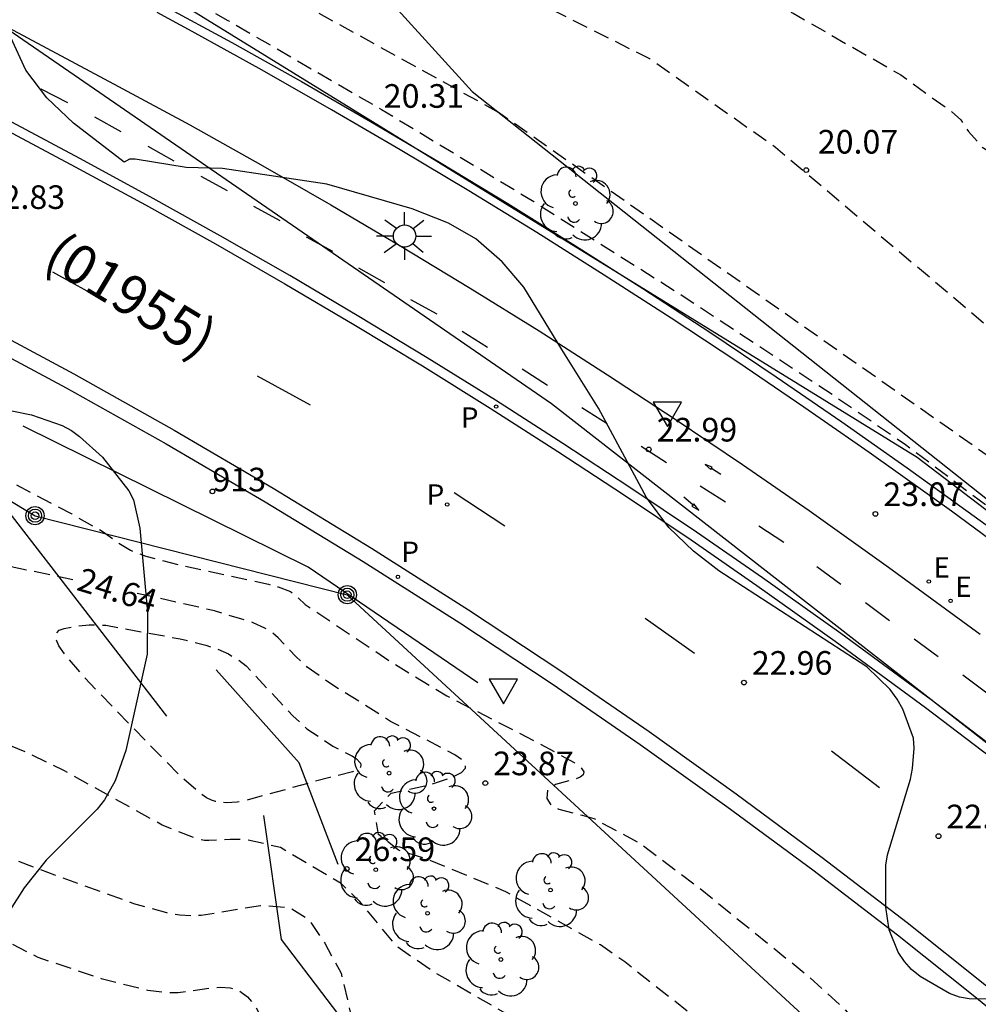
# Model space of a CAD drawing. Units: metres. Extents: x 578543 to 578897, y 4791289 to 4791541.
# Drawn here: x 578807 to 578838, y 4791358 to 4791389 of the extents above; entities that cross this region are included whole.
import ezdxf
from ezdxf.enums import TextEntityAlignment as Align

# ---------------------------------------------------------------- set-up
doc = ezdxf.new("R2010")
doc.units = ezdxf.units.M
doc.header["$MEASUREMENT"] = 0
doc.linetypes.add('TRAZOS_NORMALES', pattern=[0.75, 0.5, -0.25])
for name, color, linetype in [('020101', 3, 'CABEZA_TALUD'), ('020107', 3, 'Continuous'), ('020194', 31, 'TRAZOS_NORMALES'), ('020195', 30, 'TRAZOS_NORMALES'), ('020204', 9, 'Continuous'), ('020307', 24, 'Continuous'), ('020308', 9, 'Continuous'), ('060106', 9, 'BARANDILLA'), ('060112', 1, 'Continuous'), ('060113', 4, 'Continuous'), ('070108', 9, 'VALLA'), ('080204', 152, 'Continuous'), ('080302', 9, 'Continuous'), ('080318', 152, 'Continuous'), ('090217', 9, 'Continuous'), ('100105', 3, 'Continuous'), ('100106', 63, 'Continuous'), ('100116', 71, 'Continuous'), ('100202', 3, 'Continuous'), ('210203', 4, 'Continuous'), ('210205', 4, 'Continuous'), ('210303', 4, 'Continuous'), ('210305', 4, 'Continuous'), ('220104', 9, 'LINEA_ELECTRICA'), ('220207', 9, 'Continuous'), ('220307', 9, 'Continuous'), ('250206', 9, 'Continuous'), ('260101', 9, 'Continuous'), ('260205', 9, 'Continuous')]:
    doc.layers.add(name, color=color, linetype=linetype)
doc.styles.add('ARIAL', font='arial.ttf', dxfattribs={"height": 1})
doc.styles.add('ARIALI', font='ariali.ttf', dxfattribs={"height": 1})
doc.styles.add('ROMANS', font='romans__.ttf', dxfattribs={"height": 1})
doc.styles.get("Standard").update_dxf_attribs({"font": 'arial.ttf'})
doc.linetypes.add('BARANDILLA', pattern='A,1,[201,DONOSTI.shx,S=0.1,R=0,X=0,Y=0],1', length=2)
doc.linetypes.add('CABEZA_TALUD', pattern='A,0.1,[204,DONOSTI.shx,S=0.15,R=0,X=0,Y=0],0,0.2', length=0.3)
doc.linetypes.add('LINEA_ELECTRICA', pattern='A,7.5,-0.3,["E",Standard,S=0.25,R=0,X=-0.1,Y=-0.1],-0.3', length=8.1)
doc.linetypes.add('VALLA', pattern='A,1,[200,DONOSTI.shx,S=0.1,R=0,X=0,Y=0],1', length=2)

# ---------------------------------------------------------------- blocks, each defined once
blk = doc.blocks.new('PLUVI2')
blk.add_circle((0, 0), 0.055)
blk = doc.blocks.new('BloquePortal')
blk.add_circle((0, 0), 0.075)
at = {"flags": 5}
blk.add_attdef('INDICE', text='', height=0.75, dxfattribs=at).set_placement((0, 0), align=Align.MIDDLE_CENTER)
blk = doc.blocks.new('COTAPU')
blk.add_circle((0, 0), 0.075)
blk = doc.blocks.new('ARBOL')
blk.add_circle((0, 0), 0.0587)
for centre, radius, start, end in [((-0.28, 0.855), 0.3, 359.2878, 173.6078), ((0.097, 0.97), 0.21, 23.1565, 160.4665), ((0.438, 0.881), 0.24, 301.578, 139.328), ((-0.564, 0.381), 0.532, 92.28, 254.58), ((0.656, 0.288), 0.443, 319.8556, 114.7656), ((-0.091, 0.321), 0.12, 119.14, 310.56), ((0.819, -0.249), 0.383, 235.5275, 62.0275), ((-0.556, -0.339), 0.555, 142.64, 266.54), ((-0.039, -0.384), 0.21, 189.64, 323.88), ((0.299, -0.624), 0.532, 224.67, 0.24), ((-0.301, -0.676), 0.45, 213.78, 295.32)]:
    blk.add_arc(centre, radius, start, end)
blk = doc.blocks.new('PLUVI3')
blk.add_circle((0, 0), 0.055)
blk = doc.blocks.new('SETRA')
at = {"linetype": 'Continuous'}
blk.add_lwpolyline([(0.451, 0.26), (-0.45, 0.26), (-0.001, -0.52)], close=True, dxfattribs=at)
blk = doc.blocks.new('REGALU')
blk.add_circle((0, 0), 0.055)
blk = doc.blocks.new('POSTEM')
for radius in [0.29, 0.21, 0.12]:
    blk.add_circle((0, 0), radius)
blk = doc.blocks.new('FAROLA')
for p, q in [((0, 0.355), (0, 0.755)), ((-0.63, 0.51), (-0.255, 0.245)), ((0.605, 0.49), (0.276, 0.223)), ((-0.355, 0), (-0.895, 0)), ((0.355, 0), (0.855, 0)), ((-0.65, -0.52), (-0.255, -0.24)), ((0.585, -0.52), (0.256, -0.246)), ((0, -0.355), (0, -0.755))]:
    blk.add_line(p, q)
blk.add_circle((0, 0), 0.355)

msp = doc.modelspace()

# ---------------------------------------------------------------- linework, layer by layer
at = {"layer": '020101', "flags": 128}
for points in [[(578753.01, 4791423.48), (578754.88, 4791421.3), (578757.85, 4791419.07), (578764.08, 4791415.83), (578781.982, 4791406.525), (578812.189, 4791389.919), (578835.755, 4791375.388), (578849.593, 4791364.836), (578863.837, 4791351.493), (578875.471, 4791339.452), (578883.268, 4791338.671)], [(578817.381, 4791362.454), (578816.143, 4791365.686), (578813.515, 4791368.635)]]:
    msp.add_lwpolyline(points, dxfattribs=at)
at = {"layer": '020107', "flags": 128}
for points in [[(578758.46, 4791426.26), (578767.18, 4791423.46), (578767.257, 4791423.426), (578781.453, 4791413.929), (578794.512, 4791407.449), (578811.487, 4791398.154), (578821.639, 4791386.988), (578881.11, 4791339.904), (578883.19, 4791339.256)], [(578821.811, 4791368.226), (578816.429, 4791371.897), (578807.381, 4791376.367)], [(578858.874, 4791338.035), (578841.868, 4791345.126), (578831.405, 4791351.583), (578822.631, 4791351.816), (578819.93, 4791354.363), (578815.58, 4791360.077), (578815.022, 4791364.01)]]:
    msp.add_lwpolyline(points, dxfattribs=at)
at = {"layer": '020194', "flags": 128}
for points, elevation in [([(578612.341, 4791540.381), (578612.71, 4791539.69), (578612.85, 4791539.51), (578614.11, 4791537.59), (578614.69, 4791536.6), (578614.76, 4791536.4), (578614.9, 4791536.21), (578615.06, 4791536.05), (578615.39, 4791535.78), (578617.26, 4791534.6), (578619, 4791533.21), (578619.55, 4791532.9), (578619.77, 4791532.84), (578620.19, 4791532.78), (578620.4, 4791532.78), (578620.62, 4791532.81), (578621.91, 4791533.19), (578622.89, 4791533.64), (578623.82, 4791534.2), (578625.06, 4791535.05), (578625.26, 4791535.14), (578625.46, 4791535.21), (578625.66, 4791535.23), (578626.28, 4791535.19), (578626.5, 4791535.11), (578626.67, 4791535.01), (578627.73, 4791534.17), (578629.43, 4791532.67), (578630.28, 4791531.86), (578631.7, 4791530.05), (578632.47, 4791529.33), (578634.19, 4791527.98), (578635.01, 4791527.18), (578635.14, 4791527.01), (578636.57, 4791525.51), (578637.31, 4791524.71), (578638.14, 4791523.95), (578639.98, 4791522.53), (578640.78, 4791521.8), (578642.16, 4791519.98), (578643.53, 4791518.14), (578644.28, 4791517.27), (578645.91, 4791515.6), (578646.75, 4791514.79), (578647.48, 4791513.97), (578648.75, 4791512.06), (578650.15, 4791510.28), (578650.93, 4791509.34), (578651.63, 4791508.61), (578653.09, 4791507.28), (578654.85, 4791505.7), (578656.32, 4791504.35), (578658.15, 4791502.82), (578658.97, 4791502.22), (578659.92, 4791501.69), (578660.74, 4791501.09), (578662.6, 4791499.96), (578664.53, 4791498.83), (578666.41, 4791497.65), (578668.28, 4791496.54), (578670.32, 4791495.48), (578672.34, 4791494.51), (578674.33, 4791493.54), (578676.25, 4791492.4), (578682.5, 4791488.85), (578683.21, 4791488.19), (578683.42, 4791487.66), (578682.97, 4791484.55), (578698.9, 4791478.43), (578715.8, 4791472.02), (578718.64, 4791470.91), (578732.23, 4791465.62), (578738.06, 4791461.76), (578747.64, 4791456.24), (578748.32, 4791455.91), (578748.98, 4791455.47), (578749.49, 4791454.88), (578752.49, 4791450.64), (578752.88, 4791449.98), (578753.33, 4791449.33), (578754.05, 4791447.88), (578757.18, 4791438.58), (578757.46, 4791437.06), (578757.37, 4791433.15), (578757.14, 4791432.39), (578755.11, 4791428.04), (578754.88, 4791427.28), (578754.8, 4791425.77), (578754.78, 4791425), (578755.01, 4791424.24), (578755.45, 4791423.6), (578758.48, 4791422.23), (578758.78, 4791422.08), (578759.39, 4791421.79), (578763.11, 4791420.36), (578763.39, 4791420.25), (578763.83, 4791420.05), (578764.67, 4791419.62), (578770.297, 4791416.16), (578771.773, 4791415.263), (578772.432, 4791414.908), (578773.121, 4791414.583), (578774.097, 4791414.17), (578787.2, 4791407.728), (578811.16, 4791394.544), (578815.614, 4791392.183), (578817.088, 4791391.503), (578817.676, 4791391.265), (578818.181, 4791391.085), (578818.614, 4791390.958), (578818.987, 4791390.876), (578819.311, 4791390.834), (578819.597, 4791390.823), (578819.857, 4791390.838), (578820.103, 4791390.872), (578820.47, 4791390.944), (578820.568, 4791390.961), (578820.668, 4791390.969), (578820.878, 4791390.966), (578821.102, 4791390.937), (578821.343, 4791390.883), (578821.6, 4791390.807), (578821.877, 4791390.71), (578822.175, 4791390.594), (578827.262, 4791388.04), (578831.263, 4791385.228), (578838.346, 4791379.249), (578847.802, 4791370.97), (578858.426, 4791362.001), (578867.87, 4791353.111), (578876.575, 4791344.242), (578881.467, 4791339.852), (578881.467, 4791339.835), (578881.47, 4791339.82), (578881.478, 4791339.804), (578881.487, 4791339.793), (578881.506, 4791339.773), (578881.525, 4791339.757), (578881.567, 4791339.724), (578882.155, 4791339.304), (578882.789, 4791338.506), (578883.256, 4791337.738), (578883.948, 4791336.333), (578883.982, 4791336.246), (578884.243, 4791335.665), (578884.317, 4791335.517), (578884.39, 4791335.385), (578884.466, 4791335.266), (578884.547, 4791335.154), (578884.66, 4791335.015), (578884.959, 4791334.678), (578885.031, 4791334.586), (578887.505, 4791330.919), (578893.303, 4791323.43), (578893.863, 4791322.648), (578894.191, 4791322.138)], 20.64), ([(578639.97, 4791497.17), (578639.94, 4791496.46), (578639.78, 4791495.4), (578639.47, 4791494.38), (578639.31, 4791493.54), (578639.25, 4791492.43), (578639.39, 4791490.53), (578639.94, 4791489.58), (578641.21, 4791487.83), (578641.91, 4791487.05), (578642.77, 4791486.33), (578643.25, 4791485.86), (578643.43, 4791485.73), (578643.82, 4791485.58), (578644.25, 4791485.47), (578644.46, 4791485.47), (578644.86, 4791485.52), (578646.1, 4791485.91), (578646.31, 4791485.92), (578646.52, 4791485.9), (578646.74, 4791485.85), (578646.95, 4791485.78), (578647.13, 4791485.66), (578647.29, 4791485.53), (578647.42, 4791485.36), (578647.52, 4791485.17), (578647.57, 4791484.95), (578647.6, 4791484.74), (578647.6, 4791483.47), (578647.63, 4791482.41), (578647.76, 4791481.97), (578647.96, 4791481.58), (578648.35, 4791481), (578649.15, 4791480.29), (578650.09, 4791479.6), (578651.71, 4791478.08), (578652.52, 4791477.35), (578654.35, 4791476.14), (578655.83, 4791475.25), (578657.78, 4791474.05), (578659.72, 4791472.75), (578661.56, 4791471.51), (578663.41, 4791470.31), (578665.28, 4791469.14), (578666.16, 4791468.52), (578668.23, 4791467.36), (578670.28, 4791466.25), (578672.41, 4791465.05), (578674.43, 4791463.83), (578676.47, 4791462.74), (578678.18, 4791461.82), (578680.06, 4791460.75), (578681.94, 4791459.53), (578683.94, 4791458.42), (578686.04, 4791457.23), (578688.11, 4791456.07), (578690.14, 4791454.92), (578691.58, 4791454.19), (578693.65, 4791453.24), (578695.6, 4791452.28), (578703.56, 4791448.6), (578710.34, 4791445.22), (578715.7, 4791442.06), (578717.65, 4791441.42), (578718.43, 4791441.5), (578719.17, 4791441.71), (578720.48, 4791442.49), (578721.19, 4791442.8), (578721.96, 4791442.86), (578722.71, 4791442.77), (578723.47, 4791442.51), (578724.88, 4791441.7), (578725.48, 4791441.15), (578726.52, 4791439.99), (578727.65, 4791438.93), (578729.9, 4791436.02), (578730.58, 4791434.62), (578731.52, 4791433.37), (578732.52, 4791432.22), (578733.7, 4791431.2), (578742.56, 4791425.38), (578743.67, 4791424.82), (578755.36, 4791420.05), (578764.14, 4791415.98), (578777.46, 4791409.14), (578794.85, 4791399.7), (578808.94, 4791391.98), (578813.88, 4791389.25), (578818.76, 4791386.42), (578823.59, 4791383.5), (578828.36, 4791380.48), (578833.06, 4791377.38), (578835.39, 4791375.79), (578845.84, 4791367.93)], 22.64), ([(578822.47, 4791386.33), (578812.73, 4791391.7), (578800.4, 4791398.49), (578797.45, 4791400.18), (578785.86, 4791406.53), (578772.65, 4791413.32), (578767.89, 4791415.79), (578761.66, 4791419.24), (578751.96, 4791422.72), (578751.28, 4791423.06), (578750.81, 4791423.61), (578750.43, 4791424.27), (578750.19, 4791425.04), (578750.11, 4791425.78), (578750.19, 4791427.34), (578751.94, 4791433.03), (578752.14, 4791434.71), (578752.29, 4791436.3), (578752.41, 4791437.87), (578752.42, 4791439.48), (578752.37, 4791441.06), (578752.29, 4791442.62), (578751.64, 4791445.43), (578751.31, 4791446.32), (578750.58, 4791447.66), (578749.78, 4791449.02), (578747.28, 4791452.48), (578746.06, 4791453.43), (578735.34, 4791458.75), (578734.74, 4791459.3), (578733.78, 4791460.53), (578732.88, 4791461.79), (578731.82, 4791462.94), (578731.26, 4791463.53), (578730, 4791464.47), (578729.36, 4791464.95), (578728.67, 4791465.38), (578727.96, 4791465.72), (578710.51, 4791471.01), (578692.94, 4791477.41), (578691.4, 4791477.89), (578690.69, 4791478.12), (578689.09, 4791478.5), (578688.3, 4791478.65), (578687.52, 4791478.72), (578686.73, 4791478.72), (578685.96, 4791478.63), (578684.47, 4791478.14), (578679.31, 4791476.56), (578677.69, 4791476.35), (578676.92, 4791476.35), (578675.34, 4791476.56), (578674.58, 4791476.71), (578673.88, 4791477), (578673.14, 4791477.37), (578672.49, 4791477.84), (578668.08, 4791481.69), (578661.16, 4791485.83), (578656.89, 4791490.01), (578655.58, 4791490.85), (578649.48, 4791492.22), (578648.26, 4791497.23)], 21.64), ([(578708.464, 4791412.008), (578708.499, 4791411.996), (578708.531, 4791411.989), (578708.563, 4791411.986), (578708.594, 4791411.985), (578708.626, 4791411.988), (578708.694, 4791411.997), (578711.559, 4791412.265), (578714.086, 4791412.58), (578716.426, 4791412.782), (578718.284, 4791412.872), (578721.603, 4791413.071), (578723.068, 4791413.091), (578723.282, 4791413.098), (578724.04, 4791413.162), (578724.129, 4791413.166), (578724.218, 4791413.165), (578724.335, 4791413.157), (578724.824, 4791413.093), (578725.028, 4791413.068), (578727.511, 4791412.975), (578729.046, 4791412.888), (578730.334, 4791412.762), (578731.434, 4791412.614), (578733.176, 4791412.473), (578733.787, 4791412.411), (578736.122, 4791411.998), (578738.936, 4791411.402), (578739.144, 4791411.347), (578739.397, 4791411.268), (578739.465, 4791411.251), (578739.662, 4791411.215), (578740.147, 4791411.099), (578740.488, 4791411.024), (578740.969, 4791410.9), (578741.308, 4791410.817), (578742.122, 4791410.594), (578743.599, 4791410.141), (578743.999, 4791410.005), (578745.391, 4791409.51), (578746.807, 4791408.985), (578746.87, 4791408.958), (578746.931, 4791408.93), (578746.991, 4791408.898), (578747.049, 4791408.865), (578747.108, 4791408.828), (578747.196, 4791408.767), (578747.351, 4791408.648), (578747.805, 4791408.253), (578747.905, 4791408.168), (578747.977, 4791408.113), (578748.028, 4791408.079), (578748.061, 4791408.058), (578748.11, 4791408.03), (578748.178, 4791407.997), (578748.372, 4791407.914), (578748.636, 4791407.823), (578748.801, 4791407.758), (578749.585, 4791407.397), (578755.274, 4791404.702), (578757.073, 4791403.834), (578758.047, 4791403.289), (578758.925, 4791402.764), (578760.962, 4791401.385), (578761.089, 4791401.306), (578769.03, 4791397.245), (578778.154, 4791392.131), (578780.155, 4791390.9), (578781.614, 4791389.994), (578781.768, 4791389.863), (578782.112, 4791389.615), (578784.176, 4791388.399), (578786.321, 4791387.242), (578788.256, 4791386.108), (578788.811, 4791385.771), (578789.875, 4791384.98), (578790.939, 4791384.24), (578792.176, 4791383.348), (578792.672, 4791382.588), (578792.731, 4791382.372), (578792.835, 4791381.74), (578792.813, 4791381.503), (578792.405, 4791380.206), (578792.377, 4791379.991), (578792.415, 4791379.768), (578792.577, 4791379.606), (578792.769, 4791379.527), (578792.999, 4791379.508), (578794.112, 4791379.584), (578796.844, 4791379.256), (578800.694, 4791378.287), (578802.142, 4791377.577), (578803.404, 4791377.16), (578803.99, 4791376.791), (578804.793, 4791376.129), (578805.547, 4791375.658), (578805.94, 4791375.266), (578806.183, 4791375.073), (578806.467, 4791374.881), (578808.926, 4791373.585), (578809.92, 4791373.022), (578810.471, 4791372.626), (578810.786, 4791372.436), (578811.274, 4791372.242), (578812.452, 4791371.944), (578815.167, 4791371.354), (578815.477, 4791371.269), (578815.867, 4791371.122), (578816.048, 4791370.994), (578816.334, 4791370.712), (578819.025, 4791368.915), (578820.829, 4791367.809), (578823.696, 4791366.336), (578824.87, 4791365.696), (578825.084, 4791365.533), (578825.174, 4791365.404), (578825.158, 4791365.305), (578825.062, 4791365.229), (578824.913, 4791365.167), (578824.279, 4791364.995), (578824.022, 4791364.82), (578824.002, 4791364.558), (578824.148, 4791364.332), (578824.389, 4791364.211), (578825.121, 4791364.024), (578825.493, 4791363.921), (578826.968, 4791363.128), (578828.868, 4791361.697), (578832.292, 4791358.926), (578833.435, 4791357.883), (578833.84, 4791357.425), (578834.104, 4791357.021), (578834.246, 4791356.662), (578834.297, 4791356.338), (578834.288, 4791356.038), (578834.207, 4791355.46), (578834.19, 4791355.165), (578834.222, 4791354.858), (578834.326, 4791354.532), (578834.527, 4791354.181), (578834.842, 4791353.801), (578835.737, 4791352.973), (578837.387, 4791351.654), (578838.526, 4791350.812), (578839.712, 4791350.096), (578840.966, 4791349.56), (578842.268, 4791349.149), (578844.783, 4791348.421), (578845.274, 4791348.246), (578845.657, 4791348.076), (578845.911, 4791347.913), (578846.057, 4791347.754), (578846.12, 4791347.6), (578846.129, 4791347.448), (578846.089, 4791347.149), (578846.084, 4791346.88), (578846.12, 4791346.775), (578846.193, 4791346.698), (578846.309, 4791346.655), (578846.464, 4791346.641), (578846.647, 4791346.649), (578847.276, 4791346.725), (578847.519, 4791346.715), (578847.815, 4791346.634), (578848.19, 4791346.449), (578848.669, 4791346.123), (578849.979, 4791345.004), (578854.937, 4791340.226), (578857.065, 4791338.239), (578857.627, 4791337.826), (578858.671, 4791336.818), (578860.518, 4791334.892), (578860.912, 4791334.453), (578873.338, 4791319.273), (578874.526, 4791317.93), (578875.52, 4791317.008)], 23.64), ([(578880.348, 4791338.334), (578880.191, 4791338.601), (578880.093, 4791338.708), (578879.779, 4791339.008), (578879.668, 4791339.103), (578879.227, 4791339.443), (578878.958, 4791339.638), (578878.899, 4791339.686), (578878.839, 4791339.739), (578878.61, 4791339.959), (578874.099, 4791344.608), (578861.289, 4791356.846), (578840.894, 4791373.399), (578822.475, 4791386.325)], 21.64), ([(578817.833, 4791365.897), (578817.954, 4791365.818), (578818.089, 4791365.68), (578818.103, 4791365.609), (578818.094, 4791365.543), (578818.047, 4791365.473), (578817.836, 4791365.395), (578817.119, 4791365.225), (578814.419, 4791364.482), (578814.181, 4791364.44), (578813.843, 4791364.418), (578813.492, 4791364.458), (578813.363, 4791364.497), (578813.202, 4791364.578), (578812.993, 4791364.72), (578812.37, 4791365.265), (578809.506, 4791368.201), (578808.742, 4791369.076), (578808.515, 4791369.404), (578808.418, 4791369.64), (578808.433, 4791369.796), (578808.531, 4791369.893), (578808.686, 4791369.95), (578809.058, 4791370.02), (578809.475, 4791370.066), (578810.006, 4791370.054), (578812.369, 4791369.621), (578813.186, 4791369.417), (578813.56, 4791369.291), (578813.899, 4791369.14), (578814.199, 4791368.962), (578814.464, 4791368.759), (578815.94, 4791367.18), (578816.39, 4791366.761), (578817.214, 4791366.216), (578817.833, 4791365.897)], 25.64), ([(578828, 4791352.391), (578827.253, 4791353.236), (578826.661, 4791354.152), (578826.12, 4791355.332), (578826.033, 4791355.47), (578825.916, 4791355.605), (578825.623, 4791355.871), (578824.658, 4791356.592), (578823.067, 4791357.519), (578820.4, 4791359.054), (578819.251, 4791359.848), (578818.072, 4791361.287), (578817.475, 4791361.857), (578815.547, 4791362.997), (578814.489, 4791363.241), (578813.951, 4791363.257), (578813.281, 4791363.217), (578813.142, 4791363.219), (578812.842, 4791363.293), (578811.801, 4791363.711), (578808.673, 4791365.441), (578807.475, 4791366.02), (578805.755, 4791366.723), (578800.815, 4791368.51), (578798.914, 4791369.067), (578796.218, 4791369.366), (578793.881, 4791368.807), (578791.594, 4791368.38), (578789.329, 4791367.788), (578786.989, 4791367.253), (578784.832, 4791366.745), (578782.633, 4791366.129), (578780.33, 4791365.536), (578778.164, 4791365.142), (578775.864, 4791364.838), (578773.568, 4791364.678), (578773.348, 4791364.634), (578771.165, 4791363.794), (578769.05, 4791363.03), (578766.887, 4791362.483), (578766.146, 4791362.308)], 25.64), ([(578751.628, 4791363.497), (578751.861, 4791363.466), (578752.271, 4791363.303), (578753.249, 4791362.793), (578754.165, 4791362.174), (578755.563, 4791361.091), (578756.835, 4791360.191), (578758.745, 4791358.951), (578760.63, 4791357.7), (578760.782, 4791357.565), (578761.071, 4791357.24), (578761.167, 4791357.044), (578761.228, 4791356.83), (578761.233, 4791356.592), (578761.194, 4791356.363), (578761.133, 4791356.157), (578760.953, 4791355.727), (578760.816, 4791355.299), (578760.784, 4791355.09), (578760.407, 4791354.053), (578760.398, 4791353.853), (578760.461, 4791353.442), (578760.552, 4791353.261), (578760.627, 4791353.05), (578760.668, 4791352.848), (578760.828, 4791352.462), (578760.973, 4791352.284), (578761.287, 4791351.98), (578761.489, 4791351.891), (578761.682, 4791351.838), (578761.904, 4791351.814), (578762.12, 4791351.825), (578762.322, 4791351.862), (578764.553, 4791352.57), (578765.663, 4791352.72), (578767.945, 4791352.927), (578768.761, 4791353.146), (578770.288, 4791354.014), (578771.44, 4791354.62), (578771.611, 4791354.728), (578772.692, 4791355.565), (578773.9, 4791356.231), (578775.745, 4791357.273), (578776.764, 4791357.753), (578778.912, 4791358.498), (578781.188, 4791359.261), (578782.234, 4791359.702), (578783.293, 4791360.239), (578784.396, 4791360.702), (578786.558, 4791361.466), (578788.432, 4791362.209), (578789.633, 4791362.802), (578791.691, 4791363.789), (578793.691, 4791364.688), (578795.228, 4791365.342), (578797.338, 4791365.938), (578799.098, 4791365.92), (578803.234, 4791364.429), (578804.014, 4791364.077), (578806.146, 4791362.993), (578808.377, 4791362.129), (578810.889, 4791361.223), (578811.934, 4791360.932), (578812.356, 4791360.862), (578812.717, 4791360.838), (578813.034, 4791360.849), (578814.919, 4791361.159), (578815.846, 4791361.097), (578816.443, 4791360.717), (578816.959, 4791359.957), (578817.475, 4791359.007), (578817.773, 4791357.732), (578818.791, 4791354.808), (578818.975, 4791354.338), (578819.217, 4791353.837), (578820.124, 4791352.386), (578820.453, 4791351.956), (578820.627, 4791351.772), (578820.81, 4791351.615), (578821.197, 4791351.362), (578822.631, 4791350.673), (578827.685, 4791348.649), (578833.79, 4791346.511), (578837.325, 4791344.437), (578839.446, 4791343.002), (578839.89, 4791342.748), (578840.209, 4791342.6), (578840.433, 4791342.533), (578840.594, 4791342.52), (578840.977, 4791342.558), (578841.11, 4791342.55), (578841.251, 4791342.518), (578841.403, 4791342.452), (578841.567, 4791342.349), (578841.925, 4791342.053), (578842.977, 4791341.075), (578845.502, 4791339.247), (578850.455, 4791335.848), (578850.886, 4791335.5), (578851.593, 4791334.784), (578858.589, 4791326.267), (578860.559, 4791324.152), (578861.645, 4791323.09), (578868.938, 4791317.168), (578870.239, 4791315.793), (578871.366, 4791313.701), (578872.468, 4791311.714), (578873.051, 4791310.637), (578873.663, 4791309.721), (578874.335, 4791308.507), (578875.361, 4791306.432), (578876.164, 4791304.764), (578876.252, 4791304.584), (578876.864, 4791303.568), (578877.627, 4791302.525), (578878.982, 4791300.679), (578880.192, 4791298.91), (578881.518, 4791297.095), (578881.854, 4791296.717), (578882.712, 4791294.993), (578883.574, 4791294.015), (578884.51, 4791293.176), (578885.548, 4791291.745), (578886.603, 4791290.382)], 26.64), ([(578745.431, 4791345.228), (578745.954, 4791345.158), (578746.17, 4791345.158), (578748.293, 4791345.429), (578749.217, 4791345.379), (578750.253, 4791345.237), (578752.561, 4791345.108), (578753.707, 4791345.089), (578754.884, 4791345.155), (578756.015, 4791345.302), (578758.222, 4791345.418), (578760.404, 4791345.443), (578761.583, 4791345.288), (578762.606, 4791344.96), (578763.787, 4791344.423), (578765.745, 4791343.49), (578766.153, 4791343.389), (578766.36, 4791343.387), (578766.774, 4791343.45), (578766.947, 4791343.56), (578767.077, 4791343.725), (578767.183, 4791343.926), (578767.235, 4791344.142), (578767.385, 4791344.551), (578767.759, 4791345.083), (578767.92, 4791345.206), (578768.117, 4791345.309), (578769.409, 4791345.77), (578770.455, 4791346.198), (578771.918, 4791346.932), (578774.077, 4791347.87), (578775.703, 4791348.727), (578776.582, 4791349.364), (578778.273, 4791350.823), (578779.965, 4791352.293), (578781.677, 4791353.63), (578783.589, 4791355.052), (578784.409, 4791355.658), (578785.314, 4791356.213), (578787.409, 4791357.113), (578789.45, 4791357.931), (578791.6, 4791358.756), (578793.643, 4791359.689), (578795.606, 4791360.693), (578797.638, 4791361.728), (578798.67, 4791362.184), (578800.407, 4791362.383), (578802.511, 4791362.098), (578804.009, 4791361.492), (578807.854, 4791359.517), (578809.861, 4791358.839), (578811.346, 4791358.466), (578811.876, 4791358.402), (578812.307, 4791358.398), (578813.326, 4791358.538), (578813.644, 4791358.566), (578813.951, 4791358.545), (578814.241, 4791358.452), (578814.509, 4791358.26), (578814.75, 4791357.955), (578814.969, 4791357.552), (578815.362, 4791356.55), (578816.254, 4791353.945), (578816.687, 4791352.937), (578817.169, 4791352.144), (578817.468, 4791351.771), (578817.678, 4791351.574), (578817.948, 4791351.367), (578818.288, 4791351.148), (578821.128, 4791349.695), (578823.184, 4791348.772), (578833.913, 4791344.476), (578835.41, 4791343.842), (578840.979, 4791340.043), (578848.367, 4791334.999), (578848.561, 4791334.802), (578852.974, 4791329.495), (578854.382, 4791328.17), (578857.838, 4791324.552), (578860.395, 4791322.002), (578867.201, 4791316.991), (578867.807, 4791316.006), (578867.882, 4791315.777), (578867.984, 4791315.338), (578868.052, 4791314.448), (578868.382, 4791313.361), (578868.827, 4791312.564), (578870.429, 4791310.782), (578870.821, 4791310.236), (578871.175, 4791309.411), (578871.43, 4791308.6), (578871.917, 4791307.554), (578873.09, 4791305.538), (578874.364, 4791303.737), (578874.728, 4791303.178), (578875.544, 4791301.791), (578876.725, 4791300.068), (578877.321, 4791299.132), (578878.634, 4791297.389), (578880.087, 4791295.711), (578880.81, 4791294.787), (578881.447, 4791293.382), (578882.022, 4791292.577), (578882.877, 4791292.073), (578883.586, 4791291.229), (578884.103, 4791290.522), (578884.208, 4791290.382)], 27.64)]:
    msp.add_lwpolyline(points, dxfattribs=dict(at, elevation=elevation))
at = {"layer": '020195', "flags": 128}
for points, elevation in [([(578678.99, 4791493.12), (578690.96, 4791486.64), (578691.18, 4791486.27), (578691.31, 4791485.73), (578691.34, 4791485.22), (578690.93, 4791483.1), (578702.78, 4791478.45), (578719.5, 4791472.27), (578732.02, 4791467.83), (578734.25, 4791467.1), (578740.15, 4791463.43), (578748.36, 4791458.68), (578750.21, 4791457.28), (578751.17, 4791456.22), (578753.88, 4791452.4), (578754.58, 4791451.01), (578755.56, 4791449.1), (578758.28, 4791439.86), (578758.71, 4791437.53), (578758.62, 4791432.3), (578758.25, 4791431.21), (578756.64, 4791427.29), (578756.58, 4791426.25), (578756.73, 4791425.25), (578756.96, 4791425.16), (578757.17, 4791425.02), (578757.37, 4791424.83), (578757.41, 4791424.79), (578757.53, 4791424.68), (578758.81, 4791423.72), (578758.85, 4791423.69), (578758.9, 4791423.66), (578758.94, 4791423.63), (578759.04, 4791423.57), (578759.09, 4791423.54), (578759.27, 4791423.45), (578759.62, 4791423.29), (578761.5, 4791422.57), (578766.05, 4791420.69), (578766.151, 4791420.655), (578766.795, 4791420.354), (578779.187, 4791412.982), (578779.222, 4791412.961), (578781.94, 4791411.828), (578790.583, 4791407.762), (578809.393, 4791397.36), (578814.753, 4791394.415), (578815.002, 4791394.296), (578815.11, 4791394.25), (578815.182, 4791394.226), (578815.208, 4791394.22), (578815.228, 4791394.218), (578815.244, 4791394.218), (578815.257, 4791394.221), (578815.268, 4791394.225), (578815.278, 4791394.23), (578815.286, 4791394.233), (578815.303, 4791394.238), (578819.451, 4791395.103), (578819.655, 4791395.121), (578820.084, 4791395.115), (578820.543, 4791395.055), (578821.033, 4791394.945), (578821.56, 4791394.789), (578822.126, 4791394.591), (578822.734, 4791394.355), (578831.822, 4791389.474), (578835.243, 4791387.519), (578836.831, 4791386.365), (578837.147, 4791386.09), (578837.263, 4791385.894), (578837.39, 4791385.72), (578837.827, 4791385.227), (578838.015, 4791385.108), (578838.234, 4791385.08), (578838.415, 4791385.208), (578838.566, 4791385.365), (578838.967, 4791385.858), (578839.153, 4791386.001), (578839.337, 4791386.115), (578839.554, 4791386.207), (578839.79, 4791386.243), (578840.654, 4791386.208), (578841.741, 4791385.976), (578842.774, 4791385.626), (578843.655, 4791385.244), (578845.514, 4791383.934), (578847.266, 4791382.62), (578847.768, 4791382.173), (578848.293, 4791381.19), (578848.542, 4791380.116), (578848.681, 4791379.689), (578848.782, 4791379.511), (578849.048, 4791379.184), (578850.091, 4791378.343), (578850.263, 4791378.231), (578851.795, 4791377.389), (578852.156, 4791377.077), (578852.583, 4791376.538), (578853.25, 4791375.099), (578853.645, 4791374.105), (578853.785, 4791373.499), (578853.809, 4791372.028), (578853.907, 4791371.844), (578854.722, 4791371.087), (578856.173, 4791370.135), (578857.35, 4791369.19), (578857.512, 4791368.987), (578858.047, 4791367.869), (578858.834, 4791365.7), (578859.197, 4791364.888), (578859.809, 4791363.992), (578859.972, 4791363.833), (578860.643, 4791363.333), (578860.836, 4791363.279), (578861.05, 4791363.347), (578861.231, 4791363.472), (578861.38, 4791363.64), (578861.692, 4791363.914), (578861.895, 4791363.997), (578862.102, 4791364), (578862.299, 4791363.932), (578862.834, 4791363.584), (578863.819, 4791362.7), (578864.995, 4791361.767), (578866.638, 4791360.405), (578867.423, 4791359.582), (578867.58, 4791359.457), (578868.144, 4791359.109), (578868.95, 4791358.713), (578870.024, 4791358.35), (578871.977, 4791357.253), (578872.898, 4791356.629), (578873.07, 4791356.492), (578874.115, 4791355.39), (578874.855, 4791354.6), (578875.133, 4791354.348)], 19.64), ([(578808.96, 4791371.498), (578803.715, 4791372.592), (578803.362, 4791372.674), (578799.472, 4791374.006), (578797.396, 4791374.642), (578795.351, 4791374.907), (578793.1, 4791374.907), (578790.801, 4791374.741), (578788.447, 4791374.505), (578787.156, 4791374.379), (578786.94, 4791374.327), (578786.723, 4791374.308), (578786.51, 4791374.343), (578786.423, 4791374.528), (578786.515, 4791375.184), (578786.838, 4791376.203), (578787.334, 4791377.2), (578788.179, 4791378.533), (578788.732, 4791379.531), (578789.147, 4791380.557), (578789.195, 4791380.789), (578789.202, 4791381.008), (578789.178, 4791381.24), (578788.859, 4791381.832), (578788.729, 4791382.006), (578787.757, 4791382.902), (578786.114, 4791384.119), (578784.239, 4791385.405), (578782.307, 4791386.624), (578780.427, 4791387.796), (578778.598, 4791389.029), (578776.783, 4791390.271), (578774.862, 4791391.483), (578773.271, 4791392.533), (578771.356, 4791393.788), (578769.516, 4791394.968), (578767.446, 4791396.235), (578765.421, 4791397.433), (578763.481, 4791398.611), (578760.401, 4791400.318), (578757.15, 4791402.344), (578750.326, 4791405.646), (578747.478, 4791406.929), (578746.685, 4791407.259), (578746.668, 4791407.268), (578746.653, 4791407.278), (578746.62, 4791407.306), (578746.595, 4791407.324), (578746.564, 4791407.343), (578746.534, 4791407.358), (578746.483, 4791407.382), (578746.274, 4791407.464), (578744.039, 4791408.256), (578742.906, 4791408.672), (578741.634, 4791409.056), (578741.117, 4791409.192), (578740.526, 4791409.33), (578740.439, 4791409.351), (578739.856, 4791409.469), (578739.752, 4791409.493), (578739.336, 4791409.566), (578739.156, 4791409.606), (578739.012, 4791409.647), (578738.482, 4791409.804), (578737.568, 4791410.015), (578734.853, 4791410.576), (578734.74, 4791410.592), (578733.565, 4791410.689), (578729.995, 4791410.965), (578729.873, 4791410.978), (578729.198, 4791411.003), (578727.969, 4791411.022), (578727.678, 4791411.007), (578727.542, 4791410.994), (578727.412, 4791410.976), (578727.286, 4791410.954), (578727.163, 4791410.927), (578727.042, 4791410.894), (578726.923, 4791410.855), (578726.803, 4791410.81), (578725.934, 4791410.448), (578725.674, 4791410.323), (578725.519, 4791410.239), (578725.38, 4791410.153), (578725.255, 4791410.064), (578725.145, 4791409.97), (578725.049, 4791409.87), (578724.967, 4791409.763), (578724.898, 4791409.648), (578724.843, 4791409.522), (578724.8, 4791409.385), (578724.771, 4791409.236), (578724.314, 4791406.07), (578724.282, 4791405.874), (578724.256, 4791405.754), (578724.226, 4791405.639), (578724.189, 4791405.531), (578724.144, 4791405.427), (578724.09, 4791405.328), (578724.025, 4791405.232), (578723.948, 4791405.138), (578723.858, 4791405.045), (578723.753, 4791404.953), (578723.631, 4791404.861), (578723.492, 4791404.768), (578723.334, 4791404.673), (578721.965, 4791403.914), (578721.705, 4791403.785)], 24.64), ([(578830.05, 4791353.206), (578830.172, 4791355.142), (578830.163, 4791355.483), (578830.099, 4791355.851), (578829.957, 4791356.228), (578829.722, 4791356.599), (578829.408, 4791356.963), (578828.618, 4791357.677), (578826.476, 4791359.37), (578825.707, 4791359.904), (578822.699, 4791361.596), (578820.298, 4791362.592), (578819.301, 4791362.912), (578818.662, 4791363.41), (578818.535, 4791364.163), (578819.067, 4791364.727), (578820.337, 4791365.001), (578821.054, 4791365.252), (578821.297, 4791365.382), (578821.424, 4791365.515), (578821.417, 4791365.653), (578821.295, 4791365.795), (578821.086, 4791365.94), (578819.046, 4791367.001), (578817.114, 4791368.216), (578816.402, 4791368.727), (578816.044, 4791369.045), (578815.482, 4791369.651), (578815.305, 4791369.805), (578815.051, 4791369.964), (578814.681, 4791370.134), (578813.455, 4791370.511), (578810.815, 4791371.104)], 24.64)]:
    msp.add_lwpolyline(points, dxfattribs=dict(at, elevation=elevation))
at = {"layer": '060106', "flags": 128}
msp.add_lwpolyline([(578755.36, 4791419.61), (578763.84, 4791415.25), (578776.615, 4791408.592), (578811.779, 4791389.759), (578814.004, 4791388.545), (578816.216, 4791387.305), (578818.413, 4791386.041), (578820.596, 4791384.752), (578822.764, 4791383.438), (578824.917, 4791382.099), (578827.054, 4791380.737), (578829.177, 4791379.349), (578831.283, 4791377.938), (578833.373, 4791376.504), (578835.446, 4791375.045), (578838.591, 4791372.769), (578841.695, 4791370.437), (578844.757, 4791368.05), (578847.776, 4791365.609), (578850.754, 4791363.093), (578853.692, 4791360.514), (578856.592, 4791357.891), (578859.451, 4791355.225), (578862.27, 4791352.516), (578864.581, 4791350.229), (578866.401, 4791348.383), (578868.203, 4791346.52), (578869.987, 4791344.64), (578871.753, 4791342.742), (578873.5, 4791340.828), (578875.112, 4791338.976)], dxfattribs=at)
at = {"layer": '060112', "flags": 128}
for points in [[(578795.365, 4791395.201), (578810.412, 4791387.156), (578812.669, 4791385.932), (578814.918, 4791384.678), (578817.151, 4791383.396), (578819.37, 4791382.088), (578821.572, 4791380.753), (578823.758, 4791379.392), (578825.928, 4791378.005), (578828.081, 4791376.592), (578830.217, 4791375.154), (578832.335, 4791373.69), (578834.853, 4791371.899), (578837.755, 4791369.767)], [(578839.03, 4791365.531), (578836.198, 4791367.685), (578833.331, 4791369.791), (578830.845, 4791371.56), (578828.752, 4791373.006), (578826.641, 4791374.427), (578824.514, 4791375.823), (578822.371, 4791377.193), (578820.211, 4791378.538), (578818.035, 4791379.856), (578815.844, 4791381.149), (578813.637, 4791382.415), (578811.416, 4791383.654), (578809.179, 4791384.867), (578794.139, 4791392.908)]]:
    msp.add_lwpolyline(points, dxfattribs=at)
at = {"layer": '060113', "flags": 128}
for points in [[(578793.998, 4791392.644), (578809.038, 4791384.603), (578811.271, 4791383.391), (578813.49, 4791382.154), (578815.693, 4791380.889), (578817.881, 4791379.599), (578820.054, 4791378.282), (578822.211, 4791376.939), (578824.351, 4791375.571), (578826.475, 4791374.177), (578828.582, 4791372.758), (578830.672, 4791371.314), (578833.155, 4791369.548), (578836.019, 4791367.444), (578838.847, 4791365.293)], [(578782.93, 4791392.037), (578808.99, 4791378.028), (578812.175, 4791376.244), (578815.323, 4791374.402), (578818.437, 4791372.503), (578821.514, 4791370.546), (578824.451, 4791368.602), (578827.25, 4791366.677), (578830.015, 4791364.705), (578832.746, 4791362.684), (578835.441, 4791360.617), (578837.909, 4791358.653), (578840.158, 4791356.809), (578842.383, 4791354.937), (578844.586, 4791353.038), (578846.764, 4791351.111), (578848.919, 4791349.158), (578851.05, 4791347.179), (578853.156, 4791345.173), (578855.237, 4791343.141), (578859.193, 4791339.138), (578863.05, 4791335.043)]]:
    msp.add_lwpolyline(points, dxfattribs=at)
at = {"layer": '070108', "flags": 128}
msp.add_lwpolyline([(578793.304, 4791383.346), (578798.102, 4791381.942), (578804.252, 4791377.089), (578811.938, 4791367.167)], dxfattribs=at)
at = {"layer": '100105', "flags": 128}
msp.add_lwpolyline([(578839.968, 4791371.37), (578836.848, 4791373.671), (578834.239, 4791375.532), (578832.16, 4791376.977), (578830.065, 4791378.398), (578827.953, 4791379.795), (578825.826, 4791381.168), (578823.684, 4791382.517), (578821.526, 4791383.841), (578819.354, 4791385.141), (578817.166, 4791386.416), (578814.965, 4791387.667), (578812.749, 4791388.892), (578811.636, 4791389.495)], dxfattribs=at)
at = {"layer": '100106', "color": 63, "flags": 128}
for points in [[(578839.812, 4791358.166), (578837.408, 4791358.194), (578837.1, 4791358.25), (578836.784, 4791358.366), (578835.856, 4791358.906), (578835.584, 4791359.126), (578835.356, 4791359.378), (578835.156, 4791359.678), (578834.868, 4791360.386), (578834.76, 4791361.106), (578834.768, 4791362.434), (578834.812, 4791362.762), (578835.544, 4791365.166), (578835.616, 4791365.506), (578835.66, 4791366.15), (578835.644, 4791366.466), (578835.3, 4791367.386), (578835.124, 4791367.702), (578834.904, 4791368.01), (578834.164, 4791368.73), (578829.469, 4791371.778), (578828.661, 4791372.406), (578827.881, 4791373.154), (578827.169, 4791374.106), (578825.649, 4791376.946), (578824.485, 4791378.802), (578823.273, 4791380.782), (578822.585, 4791381.586), (578821.753, 4791382.318), (578820.885, 4791382.818), (578819.729, 4791383.27), (578817.021, 4791384.05), (578813.709, 4791384.55), (578812.561, 4791384.582), (578810.941, 4791384.85), (578810.757, 4791384.85), (578810.589, 4791384.75), (578808.985, 4791385.99), (578808.133, 4791386.794), (578807.469, 4791387.674), (578806.994, 4791388.702)], [(578807.021, 4791376.854), (578807.653, 4791376.73), (578808.621, 4791376.394), (578808.917, 4791376.23), (578809.173, 4791376.046), (578809.905, 4791375.386), (578810.741, 4791374.314), (578810.889, 4791374.034), (578811.085, 4791373.138), (578811.329, 4791370.462), (578811.317, 4791369.135), (578810.645, 4791366.075), (578810.301, 4791365.111), (578809.965, 4791364.507), (578809.733, 4791364.215), (578808.113, 4791362.591), (578807.413, 4791361.719), (578806.469, 4791360.255)]]:
    msp.add_lwpolyline(points, dxfattribs=at)
at = {"layer": '100116', "flags": 128}
msp.add_lwpolyline([(578782.064, 4791391.909), (578808.753, 4791377.587), (578811.927, 4791375.81), (578815.067, 4791373.973), (578818.172, 4791372.079), (578821.242, 4791370.127), (578824.171, 4791368.188), (578826.963, 4791366.268), (578829.721, 4791364.3), (578832.445, 4791362.285), (578835.133, 4791360.223), (578837.594, 4791358.264), (578839.838, 4791356.424), (578842.059, 4791354.556), (578844.257, 4791352.661), (578846.431, 4791350.739), (578848.581, 4791348.79), (578850.707, 4791346.815), (578852.809, 4791344.813), (578854.885, 4791342.786), (578858.833, 4791338.791)], dxfattribs=at)
at = {"layer": '220104', "flags": 128}
for points in [[(578777.158, 4791392.099), (578777.169, 4791392.093), (578807.761, 4791373.53)], [(578803.182, 4791391.53), (578824.149, 4791377.086)], [(578824.149, 4791377.086), (578844.156, 4791361.498), (578862.215, 4791344.426)], [(578807.761, 4791373.53), (578817.672, 4791371.021), (578862.38, 4791329.781), (578882.835, 4791306.747), (578892.401, 4791290.382)]]:
    msp.add_lwpolyline(points, dxfattribs=at)
at = {"layer": '260101', "flags": 128}
for points in [[(578807.944, 4791387.08), (578808.79, 4791386.642)], [(578809.647, 4791386.188), (578810.481, 4791385.728)], [(578811.337, 4791385.255), (578812.171, 4791384.795)], [(578813.02, 4791384.31), (578813.854, 4791383.85)], [(578814.697, 4791383.354), (578815.531, 4791382.894)], [(578816.365, 4791382.382), (578817.199, 4791381.922)], [(578810.01, 4791380.33), (578808.325, 4791381.257)], [(578818.023, 4791381.395), (578818.857, 4791380.934)], [(578819.675, 4791380.396), (578820.509, 4791379.936)], [(578821.32, 4791379.386), (578822.126, 4791378.878)], [(578823.225, 4791378.186), (578824.026, 4791377.671)], [(578816.509, 4791377.035), (578814.824, 4791377.962)], [(578825.118, 4791376.968), (578825.92, 4791376.453)], [(578827, 4791375.732), (578827.802, 4791375.217)], [(578829.205, 4791374.993), (578829.256, 4791375.074), (578829.033, 4791375.157), (578829.205, 4791374.993)], [(578829.23, 4791375.034), (578829.53, 4791374.843)], [(578828.871, 4791374.479), (578829.673, 4791373.964)], [(578822.667, 4791373.198), (578821.06, 4791374.254)], [(578828.636, 4791373.87), (578828.353, 4791374.115)], [(578828.669, 4791373.908), (578828.603, 4791373.831), (578828.824, 4791373.71), (578828.669, 4791373.908)], [(578830.73, 4791373.209), (578831.532, 4791372.694)], [(578832.576, 4791371.92), (578833.34, 4791371.352)], [(578834.121, 4791370.774), (578834.885, 4791370.205)], [(578828.69, 4791369.152), (578827.123, 4791370.266)], [(578835.664, 4791369.626), (578836.429, 4791369.057)], [(578837.208, 4791368.478), (578837.972, 4791367.909)], [(578834.562, 4791364.891), (578833.036, 4791366.061)]]:
    msp.add_lwpolyline(points, dxfattribs=at)

# ---------------------------------------------------------------- block references
at = {"layer": '020204', "rotation": 359.9987685839998}
for p in [(578832.238, 4791384.499, 20.073), (578827.241, 4791375.634, 22.99), (578834.435, 4791373.585, 23.067), (578830.262, 4791368.232, 22.958), (578822.052, 4791365.042, 23.868), (578836.436, 4791363.358, 22.968), (578817.653, 4791362.317, 26.587)]:
    msp.add_blockref('COTAPU', p, dxfattribs=at)
at = {"layer": '080204'}
msp.add_blockref('BloquePortal', (578813.391, 4791374.301), dxfattribs=at)
at = {"layer": '090217', "rotation": 359.9987685839998}
for p in [(578807.761, 4791373.53), (578817.672, 4791371.022)]:
    msp.add_blockref('POSTEM', p, dxfattribs=at)
at = {"layer": '100202', "rotation": 359.9987685839998}
for p in [(578824.913, 4791383.438), (578819, 4791365.358), (578820.423, 4791364.231), (578818.573, 4791362.293), (578824.124, 4791361.648), (578820.219, 4791360.912), (578822.549, 4791359.443)]:
    msp.add_blockref('ARBOL', p, dxfattribs=at)
at = {"layer": '210203', "rotation": 359.9987685839998}
msp.add_blockref('PLUVI2', (578820.843, 4791373.885, 22.896), dxfattribs=at)
at = {"layer": '210205', "rotation": 359.9987685839998}
for p in [(578822.396, 4791376.992, 22.804), (578819.278, 4791371.588, 22.767)]:
    msp.add_blockref('PLUVI3', p, dxfattribs=at)
at = {"layer": '220207', "rotation": 359.9987685839998}
for p in [(578836.13, 4791371.441, 23.045), (578836.82, 4791370.826, 23.051)]:
    msp.add_blockref('REGALU', p, dxfattribs=at)
at = {"layer": '250206', "rotation": 359.9987685839998}
msp.add_blockref('FAROLA', (578819.491, 4791382.406), dxfattribs=at)
at = {"layer": '260205', "rotation": 359.9987685839998}
for p in [(578827.831, 4791376.876), (578822.628, 4791368.081)]:
    msp.add_blockref('SETRA', p, dxfattribs=at)

# ---------------------------------------------------------------- texts
at = {"layer": '020307', "style": 'ARIALI'}
msp.add_text('24.64', height=0.75, rotation=342.8708, dxfattribs=at).set_placement((578809.045, 4791371.18))
at = {"layer": '020308', "style": 'ARIAL'}
for s, p in [('20.31', (578818.828, 4791386.476)), ('20.07', (578832.604, 4791385.022)), ('22.83', (578806.161, 4791383.265)), ('22.99', (578827.491, 4791375.884)), ('23.07', (578834.685, 4791373.835)), ('22.96', (578830.512, 4791368.482)), ('23.87', (578822.302, 4791365.292)), ('22.97', (578836.686, 4791363.608)), ('26.59', (578817.903, 4791362.567))]:
    msp.add_text(s, height=0.75, rotation=359.9988, dxfattribs=at).set_placement(p)
at = {"layer": '080302', "style": 'ARIAL'}
msp.add_text('(01955)', height=1.25, rotation=329, dxfattribs=at).set_placement((578807.96, 4791381.501))
at = {"layer": '080318', "style": 'ARIAL'}
msp.add_text('913', height=0.75, dxfattribs=at).set_placement((578813.391, 4791374.301))
at = {"layer": '210303', "style": 'ROMANS'}
msp.add_text('P', height=0.65, rotation=359.9988, dxfattribs=at).set_placement((578820.19, 4791373.875))
at = {"layer": '210305', "style": 'ROMANS'}
for p in [(578821.275, 4791376.318), (578819.387, 4791372.057)]:
    msp.add_text('P', height=0.65, rotation=359.9988, dxfattribs=at).set_placement(p)
at = {"layer": '220307', "style": 'ROMANS'}
for p in [(578836.277, 4791371.563), (578836.967, 4791370.948)]:
    msp.add_text('E', height=0.65, rotation=359.9988, dxfattribs=at).set_placement(p)

doc.saveas('drawing.dxf')
